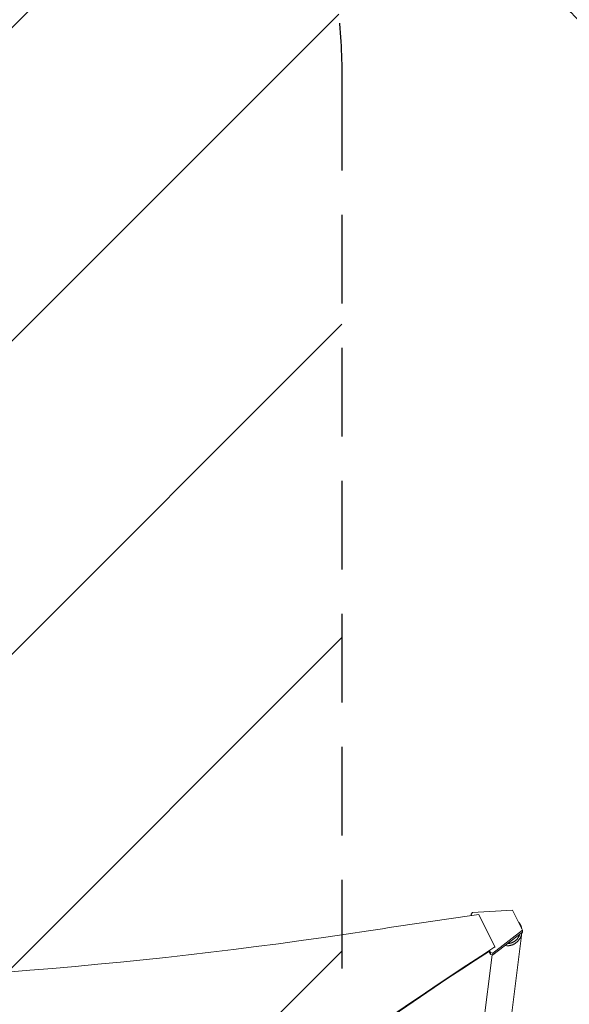
# Model space of a CAD drawing. Units: millimetres. Extents: x -2888 to 3804, y -3305 to 3607.
# Drawn here: x -3 to 785, y 786 to 2196 of the extents above; entities that cross this region are included whole.
import ezdxf

# ---------------------------------------------------------------- set-up
doc = ezdxf.new("R2010")
doc.units = ezdxf.units.MM
doc.header["$LTSCALE"] = 20
doc.linetypes.add('HIDDEN', pattern=[9.524999999999999, 6.35, -3.175])
for name, color, linetype in [('2d', 230, 'Continuous'), ('EN-Free_Space', 10, 'HIDDEN'), ('EN-Free_Space_Hatch', 10, 'HIDDEN'), ('EN-SafetyZone', 93, 'HIDDEN')]:
    doc.layers.add(name, color=color, linetype=linetype)

msp = doc.modelspace()

# ---------------------------------------------------------------- hatches: boundary and pattern name
at = {"layer": 'EN-Free_Space_Hatch'}
h = msp.add_hatch(dxfattribs=at)
h.set_pattern_fill('ANSI31', color=256, scale=100)
h.set_pattern_definition([(44.99999999999992, (-540.9999939279177, 2107.011993269793), (-224.5064030267286, 224.5064030267291), [])])
edge = h.paths.add_edge_path()
edge.add_line((459.0000060720822, 2107.011993269792), (459.0000060720822, 188.4546862734869))
edge.add_arc((468.5197434473856, -811.4999999999984), 999.9999999999995, 29.999999999999886, 90.54544901247851, ccw=False)
edge.add_line((1334.545147231824, -311.4999999999991), (1490.694788379306, -581.9591120510859))
edge.add_line((1490.694788379306, -581.9591120510859), (2523.877370745268, -875.6753265502039))
edge.add_arc((2250.429339298552, -1837.562104761611), 1000.000000000003, -15.869548301755913, 74.13045169824397, ccw=False)
edge.add_arc((2250.429339298556, -1837.562104761611), 999.9999999999985, 254.130451698244, 344.1304516982441, ccw=False)
edge.add_line((1976.981307851841, -2799.448882973014), (943.7987254858754, -2505.732668473896))
edge.add_arc((1490.694788379307, -581.9591120510843), 2000.000000000003, 210, 254.130451698244, ccw=False)
edge.add_line((-241.3560191895731, -1581.959112051085), (-397.5056603370531, -1311.500000000001))
edge.add_arc((468.5197434473873, -811.4999999999991), 1000.000000000003, 190.321398633808, 210, ccw=False)
edge.add_arc((-540.9999939279204, 8.999999999999773), 999.9999999999998, 270.00000000000017, 271.47275231458457, ccw=False)
edge.add_arc((-540.9999939279177, 9.000000000000114), 1000, 180, 270, ccw=False)
edge.add_line((-1540.999993927918, 9), (-1540.999993927918, 2107.011993269792))
edge.add_arc((-540.9999939279178, 2107.011993269792), 1000, 90, 180, ccw=False)
edge.add_arc((-540.9999939279177, 2107.011993269792), 1000, 0, 90, ccw=False)

# ---------------------------------------------------------------- linework, layer by layer
at = {"layer": '2d', "lineweight": 0}
for p, q in [((644.111642090879, 914.8006491986039), (645.9321573727547, 917.322149487451)), ((703.3159315641344, 920.7275509034665), (645.9321573727547, 917.322149487451)), ((717.8247334362634, 891.7155807703645), (703.3159315641343, 920.7275509034665)), ((644.1116224104123, 912.7988786426181), (644.111642090879, 914.8006491986039)), ((644.111642090879, 914.8006491986039), (645.0454622760334, 912.9333714205932)), ((678.2794906210723, 867.8023852405398), (654.9946849472764, 914.3629553493012)), ((717.8247074435976, 889.0717738866643), (675.0759217961438, 856.4020779908756)), ((675.0759477888097, 859.0458848745757), (717.8247334362634, 891.7155807703645)), ((717.8247074435976, 889.0717738866643), (717.8247334362634, 891.7155807703646)), ((716.6579953403499, 888.116844887229), (694.0759182201012, 708.640542219875)), ((671.6742981270256, 857.0421805491934), (669.5289228333044, 861.332098110567)), ((670.4689737277591, 862.096220192212), (671.6743241196915, 859.6859874328936)), ((678.2794906210712, 867.8023852405419), (678.2794838629827, 867.1149954507121)), ((674.3843410689492, 856.5322166057905), (653.3247978480935, 689.1566057168621)), ((671.6743241196915, 859.6859874328935), (671.6742981270257, 857.0421805491933)), ((671.6742981270256, 857.0421805491934), (675.0759217961438, 856.4020779908756)), ((675.0759477888097, 859.0458848745757), (671.6743241196915, 859.6859874328935)), ((675.0759217961439, 856.4020779908756), (675.0759477888097, 859.0458848745758))]:
    msp.add_line(p, q, dxfattribs=at)
for centre, major_axis, ratio, start_param, end_param in [((3063.781866793386, -11188.05267860737), (-14460.78433166752, 0.1421715331487121), 0.8487705263723084, -1.403434129264419, -1.392362044135146), ((3546.279725156632, -2355.372952136347), (-4757.99503722125, 0.04677833744449345), 0.8487705263723085, -0.9217547314366277, -0.5845818328631815)]:
    msp.add_ellipse(centre, major_axis=major_axis, ratio=ratio, start_param=start_param, end_param=end_param, dxfattribs=at)
at = {"layer": '2d', "lineweight": 0, "extrusion": (0, 0, -0.9999999999999998)}
msp.add_ellipse((-538.505929134755, 5765.772919494942), major_axis=(-5835.999286458607, 0.05737676096896393), ratio=0.8487705263723083, start_param=-1.749230609454608, end_param=-1.391349494916702, dxfattribs=at)
at = {"layer": '2d', "lineweight": 0, "extrusion": (0, 0, -0.9999999999999999)}
msp.add_ellipse((3546.279733474284, -2354.526933933561), major_axis=(4757.995037221255, -0.04677833786490737), ratio=0.8487705263723083, start_param=-2.557010820726735, end_param=-2.217779004309578, dxfattribs=at)
at = {"layer": '2d', "lineweight": 0}
for points, weights in [([(711.7066127060407, 903.9494466305703), (711.9792386465763, 903.6615221753215), (712.2398442217929, 903.3670782074918), (712.4886585773735, 903.0670315084556)], [0.9415103665383585, 0.960400731772931, 0.9798972762601448, 1]), ([(712.4886585773735, 903.0670315084556), (714.3953336981788, 900.767760733677), (715.8613749135551, 897.8498368718051), (716.4948592080198, 894.3748128510442)], [1, 0.8641486183184095, 0.7559806334940145, 0.6754960455268149]), ([(716.6666760292828, 888.1867771886191), (715.0598737309076, 875.0633961348577), (704.5870379909696, 867.4859450290108), (692.8153928562178, 869.9590274131168)], [0.5790298320601638, 0.4587274052274162, 0.4757719161702954, 0.6301633648888014]), ([(696.4581953035706, 872.742948555226), (703.6094000058757, 872.7232148106384), (710.8985362189597, 877.0252462884807), (713.822359679628, 886.0130791813594)], [0.858569160392366, 0.6339930255475266, 0.5149079212614629, 0.5013138475341747])]:
    msp.add_rational_spline(points, weights, degree=3, dxfattribs=at)
at = {"layer": 'EN-Free_Space', "flags": 128}
msp.add_lwpolyline([(459.0000060720822, 2107.011993269792), (459.0000060720822, 188.4546862734869, -0.270501669464812), (1334.545147231824, -311.4999999999991), (1490.694788379306, -581.9591120510859), (2523.877370745268, -875.6753265502039, -0.414213562373094), (3212.31611750996, -2111.010136208324, -0.4142135623730957), (1976.981307851841, -2799.448882973014), (943.7987254858755, -2505.732668473896, -0.1949710840729237), (-241.3560191895731, -1581.959112051085), (-397.5056603370531, -1311.500000000001, -0.08607573577710946), (-515.2984474230911, -990.6696606916007, -0.006426182694944775), (-540.9999939279178, -991, -0.414213562373095), (-1540.999993927918, 9), (-1540.999993927918, 2107.011993269792, -0.4142135623730952), (-540.9999939279173, 3107.011993269792, -0.414213562373095)], format="xyb", close=True, dxfattribs=at)
at = {"layer": 'EN-SafetyZone', "flags": 128}
msp.add_lwpolyline([(-816.9953956261097, 3607.011198933233), (-265.0011824860298, 3607.011198933233, -0.4142135623730955), (734.9988175139706, 2607.011198933232), (734.9988175139702, 2255.389046873815, -0.09465913647008528), (1076.641723950481, 1808.009063775394, -0.04801124779855859), (1341.650821444485, 1687.223284491223), (1727.389499908976, 1464.516954642898, -0.3297367369079142), (2448.449032498311, -193.6934704637929, -0.04607795314641956), (2486.492172811371, -476.3701763439922, -0.007946706306672754), (2537.77451104892, -563.1232061833307), (3079.475533496443, -718.5140200475535, -0.4142135623730945), (3764.972130568273, -1955.48387230869), (3617.127956817938, -2470.876887454651, -0.4142135623730951), (2380.158104556801, -3156.373484526483), (1889.180947918818, -3015.533174471302, -0.0550347407733028), (1541.290274469851, -3210.101561519114, -0.2301094963514486), (236.0070057106418, -3085.394471923992), (56.71453449454293, -2976.061515009373, -0.05270352286448727), (-458.533803240111, -2582), (-688.3241942917966, -2582, -0.2031412235632022), (-1885.955457595958, -2408.135838517936, -0.3157960375269618), (-2888.009696550002, -979.8053164969915), (-2888.009696550002, -102.1947207468506, -0.2280099481358613), (-2317.144800678595, 1084.565922482888), (-2317.147777981322, 1137.316880772537, -0.2134868977339392), (-1816.99539562611, 2255.656476499784), (-1816.99539562611, 2607.011198933233, -0.414213562373095)], format="xyb", close=True, dxfattribs=at)

doc.saveas('drawing.dxf')
